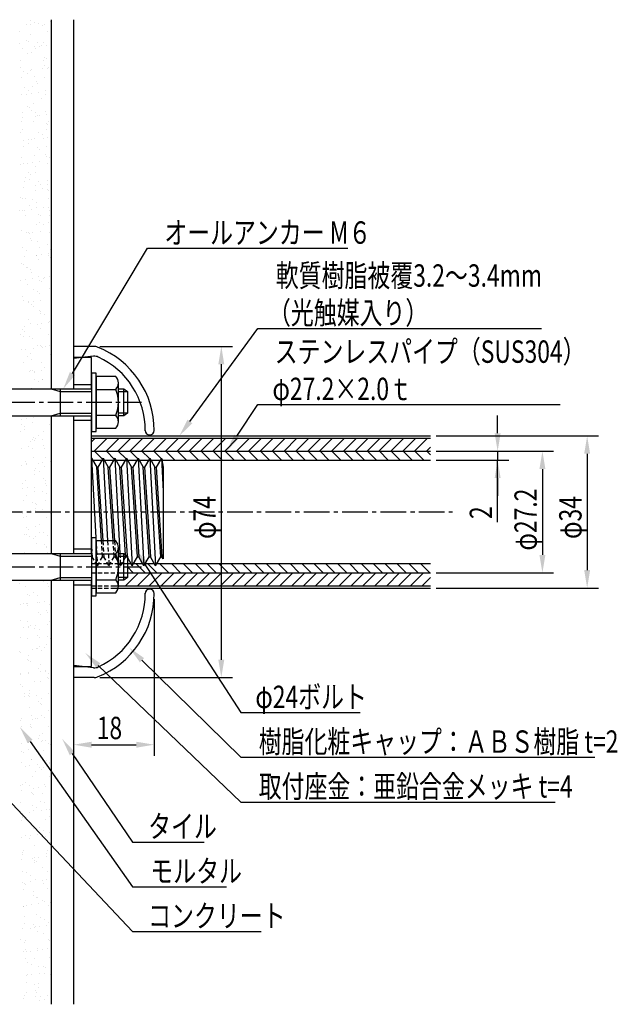
# Model space of a CAD drawing. Extents: x 0 to 420, y 0 to 594.
# Drawn here: x 121 to 254, y 242 to 462 of the extents above; entities that cross this region are included whole.
import ezdxf

# ---------------------------------------------------------------- set-up
doc = ezdxf.new("R2010")
doc.units = 0
doc.header["$LTSCALE"] = 0.3
doc.linetypes.add('CENTER2', pattern=[28.575, 19.05, -3.175, 3.175, -3.175])
doc.linetypes.add('HIDDEN2', pattern=[4.7625, 3.175, -1.5875])
doc.layers.get('0').update_dxf_attribs({"linetype": 'CONTINUOUS'})
for name, color, linetype in [('BIS', 7, 'CONTINUOUS'), ('CENTER', 6, 'CENTER2'), ('COVER', 7, 'CONTINUOUS'), ('DIMS', 1, 'CONTINUOUS'), ('GENKYO', 3, 'CONTINUOUS'), ('HATCH', 9, 'CONTINUOUS'), ('MODEL', 7, 'CONTINUOUS'), ('MODEL2', 7, 'CONTINUOUS'), ('TEXT2', 7, 'CONTINUOUS'), ('ZAGANE', 7, 'CONTINUOUS')]:
    doc.layers.add(name, color=color, linetype=linetype)
doc.styles.add('DIMS', font='romans.shx', dxfattribs={"width": 0.75, "bigfont": 'bigfont.shx'})

# ---------------------------------------------------------------- blocks, each defined once
blk = doc.blocks.new('*U22')
at = {"layer": 'TEXT2', "color": 7, "style": 'DIMS', "width": 0.75}
blk.add_text('取付座金：亜鉛合金メッキ t=4', height=5, dxfattribs=at).set_placement((174.02, 288.07))
blk = doc.blocks.new('*U23')
at = {"layer": 'TEXT2', "color": 7, "style": 'DIMS', "width": 0.75}
blk.add_text('樹脂化粧キャップ：ＡＢＳ樹脂 t=2', height=5, dxfattribs=at).set_placement((174.02, 298.07))
blk = doc.blocks.new('*U24')
at = {"layer": 'TEXT2', "color": 7, "style": 'DIMS', "width": 0.75}
for s, p in [('軟質樹脂被覆3.2～3.4mm', (177.84, 402.21)), ('（光触媒入り）', (176.09, 393.88))]:
    blk.add_text(s, height=5, dxfattribs=at).set_placement(p)
blk = doc.blocks.new('*U25')
at = {"layer": 'TEXT2', "color": 7, "style": 'DIMS', "width": 0.75}
blk.add_text('コンクリート', height=5, dxfattribs=at).set_placement((149.31, 259.13))
blk = doc.blocks.new('*U26')
at = {"layer": 'TEXT2', "color": 7, "style": 'DIMS', "width": 0.75}
blk.add_text('モルタル', height=5, dxfattribs=at).set_placement((149.81, 269.13))
blk = doc.blocks.new('*U27')
at = {"layer": 'TEXT2', "color": 7, "style": 'DIMS', "width": 0.75}
blk.add_text('タイル', height=5, dxfattribs=at).set_placement((149.31, 279.13))
blk = doc.blocks.new('*U28')
at = {"layer": 'TEXT2', "color": 7, "style": 'DIMS', "width": 0.75}
blk.add_text('オールアンカー M６', height=5, dxfattribs=at).set_placement((152.93, 411.81))
blk = doc.blocks.new('*U29')
at = {"layer": 'TEXT2', "color": 7, "style": 'DIMS', "width": 0.75}
blk.add_text('φ24ボルト', height=5, dxfattribs=at).set_placement((173.27, 308.07))
blk = doc.blocks.new('*U30')
at = {"layer": 'TEXT2', "color": 7, "style": 'DIMS', "width": 0.75}
for s, p in [('ステンレスパイプ（SUS304）', (177.59, 385.21)), ('φ27.2×2.0ｔ', (177.09, 376.88))]:
    blk.add_text(s, height=5, dxfattribs=at).set_placement(p)
blk = doc.blocks.new('*U31')
at = {"layer": 'DIMS', "color": 7, "style": 'DIMS', "width": 0.75}
blk.add_text('φ74', height=5, rotation=90, dxfattribs=at).set_placement((164.41, 345.86))
blk = doc.blocks.new('*U32')
at = {"layer": 'DIMS', "color": 7, "style": 'DIMS', "width": 0.75}
blk.add_text('φ34', height=5, rotation=90, dxfattribs=at).set_placement((246.16, 345.86))
blk = doc.blocks.new('*U33')
at = {"layer": 'DIMS', "color": 7, "style": 'DIMS', "width": 0.75}
blk.add_text('φ27.2', height=5, rotation=90, dxfattribs=at).set_placement((236.16, 343.27))
blk = doc.blocks.new('*U35')
at = {"layer": 'DIMS', "color": 7, "style": 'DIMS', "width": 0.75}
blk.add_text('18', height=5, dxfattribs=at).set_placement((137.82, 301.12))
blk = doc.blocks.new('*U38')
at = {"layer": 'DIMS', "color": 7, "style": 'DIMS', "width": 0.75}
blk.add_text('2', height=5, rotation=90, dxfattribs=at).set_placement((226.16, 350.3))

msp = doc.modelspace()

# ---------------------------------------------------------------- linework, layer by layer
at = {"layer": 'BIS'}
for p, q in [((137.66, 382.88), (136.66, 382.88)), ((136.66, 382.88), (136.66, 369.88)), ((137.66, 382.88), (136.66, 382.88)), ((136.66, 382.88), (136.66, 369.88)), ((137.66, 369.88), (137.66, 382.88)), ((137.66, 369.88), (137.66, 382.88)), ((142.09, 382.15), (137.66, 382.15)), ((137.66, 382.15), (137.66, 370.6)), ((142.66, 372.04), (142.66, 380.71)), ((113.92, 379.38), (136.66, 379.38)), ((127.66, 379.38), (129.66, 378.77)), ((129.66, 379.38), (129.66, 373.38)), ((129.66, 378.77), (136.66, 378.77)), ((137.66, 379.26), (142.09, 379.26)), ((142.66, 379.38), (143.89, 379.38)), ((142.66, 378.77), (144.66, 378.77)), ((143.89, 373.38), (143.89, 379.38)), ((143.89, 379.38), (144.66, 378.77)), ((144.66, 378.77), (144.66, 373.98)), ((113.92, 373.38), (136.66, 373.38)), ((127.66, 373.38), (129.66, 373.98)), ((129.66, 373.98), (136.66, 373.98)), ((137.66, 373.49), (142.09, 373.49)), ((144.66, 373.98), (142.66, 373.98)), ((143.89, 373.38), (142.66, 373.38)), ((144.66, 373.98), (143.89, 373.38)), ((136.66, 369.88), (137.66, 369.88)), ((136.66, 369.88), (137.66, 369.88)), ((137.66, 370.6), (142.09, 370.6)), ((137.66, 346.12), (136.66, 346.12)), ((136.66, 346.12), (136.66, 333.12)), ((137.66, 346.12), (136.66, 346.12)), ((136.66, 346.12), (136.66, 333.12)), ((137.66, 333.12), (137.66, 346.12)), ((137.66, 333.12), (137.66, 346.12)), ((142.09, 345.4), (137.66, 345.4)), ((137.66, 345.4), (137.66, 333.85)), ((142.66, 335.29), (142.66, 343.96)), ((113.92, 342.62), (136.66, 342.62)), ((127.66, 342.62), (129.66, 342.02)), ((129.66, 342.62), (129.66, 336.62)), ((129.66, 342.02), (136.66, 342.02)), ((137.66, 342.51), (142.09, 342.51)), ((142.66, 342.62), (143.89, 342.62)), ((142.66, 342.02), (144.66, 342.02)), ((143.89, 336.62), (143.89, 342.62)), ((143.89, 342.62), (144.66, 342.02)), ((144.66, 342.02), (144.66, 337.23)), ((113.92, 336.62), (136.66, 336.62)), ((127.66, 336.62), (129.66, 337.23)), ((129.66, 337.23), (136.66, 337.23)), ((137.66, 336.74), (142.09, 336.74)), ((144.66, 337.23), (142.66, 337.23)), ((143.89, 336.62), (142.66, 336.62)), ((144.66, 337.23), (143.89, 336.62)), ((136.66, 333.12), (137.66, 333.12)), ((136.66, 333.12), (137.66, 333.12)), ((137.66, 333.85), (142.09, 333.85))]:
    msp.add_line(p, q, dxfattribs=at)
for centre, radius, start, end in [((140.53, 380.71), 2.13, 317.2608, 42.7392), ((135, 376.38), 7.66, 337.8607, 22.1393), ((140.53, 372.04), 2.13, 317.2608, 42.7392), ((140.53, 343.96), 2.13, 317.2608, 42.7392), ((135, 339.62), 7.66, 337.8607, 22.1393), ((140.53, 335.29), 2.13, 317.2608, 42.7392)]:
    msp.add_arc(centre, radius, start, end, dxfattribs=at)
at = {"layer": 'CENTER'}
for p, q in [((92.58, 376.38), (147.85, 376.38)), ((72.66, 351.88), (217.32, 351.88)), ((92.58, 339.62), (147.85, 339.62))]:
    msp.add_line(p, q, dxfattribs=at)
at = {"layer": 'COVER'}
for p, q in [((137.28, 388.88), (132.66, 388.88)), ((137.28, 388.88), (132.66, 388.88)), ((132.66, 388.88), (132.66, 379.38)), ((137.12, 386.66), (132.66, 386.18)), ((132.66, 373.38), (132.66, 342.62)), ((149.66, 369.07), (149.65, 369.07)), ((132.66, 336.62), (132.66, 314.88)), ((149.66, 334.68), (149.65, 334.68)), ((137.12, 317.09), (132.66, 317.58)), ((137.28, 314.88), (132.66, 314.88)), ((137.28, 314.88), (132.66, 314.88))]:
    msp.add_line(p, q, dxfattribs=at)
for centre, radius, start, end in [((137.28, 386.88), 2, 68.3918, 90), ((130.66, 370.14), 20, 359.8139, 68.3918), ((137.34, 384.68), 2, 65.3044, 96.2562), ((130.66, 370.14), 18, 359.6057, 65.3044), ((149.65, 370.08), 1, 180, 270), ((149.66, 370.08), 1, 270, 0), ((149.65, 333.67), 1, 90, 180), ((149.66, 333.67), 1, 0, 90), ((130.66, 333.61), 20, 291.6082, 0.1861), ((130.66, 333.61), 18, 294.6956, 0.3943), ((137.34, 319.07), 2, 263.7438, 294.6956), ((137.28, 316.88), 2, 270, 291.6082)]:
    msp.add_arc(centre, radius, start, end, dxfattribs=at)
at = {"layer": 'DIMS'}
for p, q in [((138.53, 388.88), (168.16, 388.88)), ((165.66, 384.88), (165.66, 318.88)), ((227.41, 369.47), (227.41, 373.47)), ((213.66, 368.88), (249.91, 368.88)), ((213.66, 365.47), (239.91, 365.47)), ((213.66, 365.47), (229.91, 365.47)), ((227.41, 365.47), (227.41, 363.47)), ((213.66, 363.47), (229.91, 363.47)), ((227.41, 349.59), (227.41, 363.47)), ((247.41, 364.88), (247.41, 338.88)), ((237.41, 361.47), (237.41, 342.28)), ((227.41, 359.47), (227.41, 355.47)), ((213.66, 338.28), (239.91, 338.28)), ((213.66, 334.88), (249.91, 334.88)), ((150.66, 332.43), (150.66, 297.38)), ((138.53, 314.88), (168.16, 314.88)), ((132.66, 313.62), (132.66, 297.38)), ((136.66, 299.88), (146.66, 299.88))]:
    msp.add_line(p, q, dxfattribs=at)
for points in [[(164.99, 384.88), (166.32, 384.88), (165.66, 388.88)], [(226.74, 369.47), (228.07, 369.47), (227.41, 365.47)], [(246.74, 364.88), (248.07, 364.88), (247.41, 368.88)], [(236.74, 361.47), (238.07, 361.47), (237.41, 365.47)], [(226.74, 359.47), (228.07, 359.47), (227.41, 363.47)], [(236.74, 342.28), (238.07, 342.28), (237.41, 338.28)], [(246.74, 338.88), (248.07, 338.88), (247.41, 334.88)], [(164.99, 318.88), (166.32, 318.88), (165.66, 314.88)], [(136.66, 300.54), (136.66, 299.21), (132.66, 299.88)], [(146.66, 300.54), (146.66, 299.21), (150.66, 299.88)]]:
    msp.add_solid(points, dxfattribs=at)
at = {"layer": 'GENKYO'}
for p, q in [((127.66, 461.88), (127.66, 379.38)), ((132.66, 461.88), (132.66, 379.38)), ((127.66, 373.38), (127.66, 342.62)), ((132.66, 373.38), (132.66, 342.62)), ((127.66, 336.62), (127.66, 241.88)), ((132.66, 336.62), (132.66, 241.88))]:
    msp.add_line(p, q, dxfattribs=at)
at = {"layer": 'HATCH', "linetype": 'CONTINUOUS'}
for p, q in [((122.04, 460.77), (122.04, 460.77)), ((123.02, 461.72), (123.02, 461.72)), ((123.08, 460.91), (123.08, 460.91)), ((123.86, 461.18), (123.86, 461.18)), ((124.7, 461.12), (124.7, 461.12)), ((125.77, 460.55), (125.77, 460.55)), ((126.15, 460.86), (126.15, 460.86)), ((127.42, 461.48), (127.42, 461.48)), ((120.67, 459.24), (120.67, 459.24)), ((123.07, 458.48), (123.07, 458.48)), ((126.9, 459.25), (126.9, 459.25)), ((120.66, 456.63), (120.66, 456.63)), ((121.17, 455.48), (121.17, 455.48)), ((122.13, 457.28), (122.13, 457.28)), ((122.5, 456.94), (122.5, 456.94)), ((123.88, 455.84), (123.88, 455.84)), ((124.63, 456.71), (124.63, 456.71)), ((124.92, 455.97), (124.92, 455.97)), ((125.47, 456.18), (125.47, 456.18)), ((125.9, 456.7), (125.9, 456.7)), ((126.55, 456.19), (126.55, 456.19)), ((122.28, 454.23), (122.28, 454.23)), ((123.2, 454.63), (123.2, 454.63)), ((124.24, 455.34), (124.24, 455.34)), ((126.23, 453.52), (126.23, 453.52)), ((120.79, 452.78), (120.79, 452.78)), ((120.86, 451.16), (120.86, 451.16)), ((126.02, 452.84), (126.02, 452.84)), ((126.25, 451.71), (126.25, 451.71)), ((126.6, 453.18), (126.6, 453.18)), ((126.77, 451.04), (126.77, 451.04)), ((127.09, 451.17), (127.09, 451.17)), ((120.91, 448.92), (120.91, 448.92)), ((121.38, 450.33), (121.38, 450.33)), ((122.33, 449.83), (122.33, 449.83)), ((123.01, 450.54), (123.01, 450.54)), ((123.33, 450.77), (123.33, 450.77)), ((123.9, 449.22), (123.9, 449.22)), ((125.73, 450.9), (125.73, 450.9)), ((126.15, 448.99), (126.15, 448.99)), ((121.63, 446.69), (121.63, 446.69)), ((123.45, 446.92), (123.45, 446.92)), ((124.32, 448.01), (124.32, 448.01)), ((124.69, 447.67), (124.69, 447.67)), ((121.04, 445.07), (121.04, 445.07)), ((122.19, 445.26), (122.19, 445.26)), ((122.48, 446.15), (122.48, 446.15)), ((123.23, 445.39), (123.23, 445.39)), ((124.85, 445.61), (124.85, 445.61)), ((126.27, 445.14), (126.27, 445.14)), ((126.43, 446.08), (126.43, 446.08)), ((127.57, 445.97), (127.57, 445.97)), ((122.41, 442.5), (122.41, 442.5)), ((123.58, 443.07), (123.58, 443.07)), ((125.51, 444.21), (125.51, 444.21)), ((121.17, 441.22), (121.17, 441.22)), ((122.77, 442.16), (122.77, 442.16)), ((123.25, 441.68), (123.25, 441.68)), ((124.03, 440.32), (124.03, 440.32)), ((124.09, 441.14), (124.09, 441.14)), ((124.51, 440.56), (124.51, 440.56)), ((125.07, 440.46), (125.07, 440.46)), ((126.4, 441.28), (126.4, 441.28)), ((126.7, 440.67), (126.7, 440.67)), ((120.9, 439.2), (120.9, 439.2)), ((121.31, 439.96), (121.31, 439.96)), ((123.7, 439.21), (123.7, 439.21)), ((126.5, 438.74), (126.5, 438.74)), ((126.87, 438.4), (126.87, 438.4)), ((127.13, 439.21), (127.13, 439.21)), ((120.86, 436.65), (120.86, 436.65)), ((121.29, 437.36), (121.29, 437.36)), ((124.86, 436.67), (124.86, 436.67)), ((125.71, 436.13), (125.71, 436.13)), ((126.53, 437.43), (126.53, 437.43)), ((121.42, 433.51), (121.42, 433.51)), ((121.53, 434.81), (121.53, 434.81)), ((122.51, 434.19), (122.51, 434.19)), ((122.6, 435.05), (122.6, 435.05)), ((123.16, 435.03), (123.16, 435.03)), ((123.83, 435.36), (123.83, 435.36)), ((125.87, 435.39), (125.87, 435.39)), ((126.65, 433.57), (126.65, 433.57)), ((126.92, 435.52), (126.92, 435.52)), ((123.96, 431.5), (123.96, 431.5)), ((124.59, 433.23), (124.59, 433.23)), ((124.96, 432.89), (124.96, 432.89)), ((126.48, 431.66), (126.48, 431.66)), ((126.7, 431.3), (126.7, 431.3)), ((120.69, 429.54), (120.69, 429.54)), ((121.09, 431.11), (121.09, 431.11)), ((121.54, 429.65), (121.54, 429.65)), ((122.33, 429.74), (122.33, 429.74)), ((123.38, 429.88), (123.38, 429.88)), ((124.13, 429.18), (124.13, 429.18)), ((125, 430.09), (125, 430.09)), ((126.78, 429.72), (126.78, 429.72)), ((127.32, 431.12), (127.32, 431.12)), ((122.68, 427.72), (122.68, 427.72)), ((123.05, 427.38), (123.05, 427.38)), ((124.08, 427.65), (124.08, 427.65)), ((121.67, 425.8), (121.67, 425.8)), ((121.87, 426.64), (121.87, 426.64)), ((122.71, 426.1), (122.71, 426.1)), ((124.18, 424.81), (124.18, 424.81)), ((124.79, 425.79), (124.79, 425.79)), ((125.22, 424.94), (125.22, 424.94)), ((126.85, 425.16), (126.85, 425.16)), ((126.9, 425.87), (126.9, 425.87)), ((121.46, 424.45), (121.46, 424.45)), ((124.21, 423.8), (124.21, 423.8)), ((125.75, 424.17), (125.75, 424.17)), ((126.78, 423.96), (126.78, 423.96)), ((127.15, 423.62), (127.15, 423.62)), ((120.77, 422.21), (120.77, 422.21)), ((121.13, 421.87), (121.13, 421.87)), ((121.8, 421.95), (121.8, 421.95)), ((122.87, 420.27), (122.87, 420.27)), ((123.48, 421.63), (123.48, 421.63)), ((124.32, 421.1), (124.32, 421.1)), ((127.03, 422.01), (127.03, 422.01)), ((120.64, 419.16), (120.64, 419.16)), ((121.13, 419.15), (121.13, 419.15)), ((121.68, 419.3), (121.68, 419.3)), ((121.92, 418.09), (121.92, 418.09)), ((123.31, 419.51), (123.31, 419.51)), ((124.33, 419.94), (124.33, 419.94)), ((124.86, 418.45), (124.86, 418.45)), ((125.23, 418.11), (125.23, 418.11)), ((126.02, 419.87), (126.02, 419.87)), ((127.06, 420.01), (127.06, 420.01)), ((127.16, 418.16), (127.16, 418.16)), ((127.36, 419.16), (127.36, 419.16)), ((124.46, 416.09), (124.46, 416.09)), ((125.1, 416.63), (125.1, 416.63)), ((125.94, 416.09), (125.94, 416.09)), ((126.97, 416.52), (126.97, 416.52)), ((120.96, 414.76), (120.96, 414.76)), ((122.05, 414.24), (122.05, 414.24)), ((122.48, 414.23), (122.48, 414.23)), ((122.75, 414.14), (122.75, 414.14)), ((123.52, 414.36), (123.52, 414.36)), ((125.15, 414.58), (125.15, 414.58)), ((127.28, 414.31), (127.28, 414.31)), ((122.95, 412.94), (122.95, 412.94)), ((123.32, 412.6), (123.32, 412.6)), ((124.59, 412.24), (124.59, 412.24)), ((126.71, 411.62), (126.71, 411.62)), ((121.33, 411.07), (121.33, 411.07)), ((122.17, 410.39), (122.17, 410.39)), ((124.33, 409.29), (124.33, 409.29)), ((125.06, 411.01), (125.06, 411.01)), ((125.37, 409.43), (125.37, 409.43)), ((126.99, 409.64), (126.99, 409.64)), ((127.41, 410.45), (127.41, 410.45)), ((127.56, 411.08), (127.56, 411.08)), ((121.04, 407.43), (121.04, 407.43)), ((121.41, 407.09), (121.41, 407.09)), ((121.61, 408.93), (121.61, 408.93)), ((124.36, 409.13), (124.36, 409.13)), ((124.71, 408.38), (124.71, 408.38)), ((127.05, 409.18), (127.05, 409.18)), ((127.42, 408.84), (127.42, 408.84)), ((122.1, 406.6), (122.1, 406.6)), ((122.3, 406.53), (122.3, 406.53)), ((122.94, 406.06), (122.94, 406.06)), ((123.15, 405.49), (123.15, 405.49)), ((127.53, 406.6), (127.53, 406.6)), ((120.79, 403.65), (120.79, 403.65)), ((121.83, 403.78), (121.83, 403.78)), ((122.43, 402.68), (122.43, 402.68)), ((123.45, 404), (123.45, 404)), ((124.84, 404.53), (124.84, 404.53)), ((125.14, 403.67), (125.14, 403.67)), ((125.51, 403.33), (125.51, 403.33)), ((125.98, 404.13), (125.98, 404.13)), ((126.17, 404.36), (126.17, 404.36)), ((127.21, 404.49), (127.21, 404.49)), ((123.71, 401.59), (123.71, 401.59)), ((124.56, 401.05), (124.56, 401.05)), ((124.96, 400.68), (124.96, 400.68)), ((127.25, 401.74), (127.25, 401.74)), ((121.23, 399.98), (121.23, 399.98)), ((121.37, 399.11), (121.37, 399.11)), ((122.55, 398.82), (122.55, 398.82)), ((122.63, 398.71), (122.63, 398.71)), ((123.67, 398.85), (123.67, 398.85)), ((125.3, 399.06), (125.3, 399.06)), ((127.59, 399.12), (127.59, 399.12)), ((123.23, 398.16), (123.23, 398.16)), ((123.59, 397.82), (123.59, 397.82)), ((125.09, 396.82), (125.09, 396.82)), ((125.33, 396.58), (125.33, 396.58)), ((125.33, 396.23), (125.33, 396.23)), ((126.17, 396.04), (126.17, 396.04)), ((122.68, 394.97), (122.68, 394.97)), ((122.98, 394.1), (122.98, 394.1)), ((125.52, 393.91), (125.52, 393.91)), ((127.14, 394.13), (127.14, 394.13)), ((127.32, 394.4), (127.32, 394.4)), ((121.31, 392.65), (121.31, 392.65)), ((121.68, 392.31), (121.68, 392.31)), ((121.76, 393.42), (121.76, 393.42)), ((124.48, 393.78), (124.48, 393.78)), ((125.22, 392.97), (125.22, 392.97)), ((120.72, 391.56), (120.72, 391.56)), ((121.56, 391.02), (121.56, 391.02)), ((122.8, 391.12), (122.8, 391.12)), ((123.42, 390.71), (123.42, 390.71)), ((126.94, 391.57), (126.94, 391.57)), ((120.94, 388.13), (120.94, 388.13)), ((121.98, 388.27), (121.98, 388.27)), ((122.93, 387.26), (122.93, 387.26)), ((123.6, 388.48), (123.6, 388.48)), ((124.6, 389.09), (124.6, 389.09)), ((125.34, 389.11), (125.34, 389.11)), ((125.41, 388.89), (125.41, 388.89)), ((125.78, 388.55), (125.78, 388.55)), ((126.32, 388.84), (126.32, 388.84)), ((127.36, 388.98), (127.36, 388.98)), ((121.51, 385.2), (121.51, 385.2)), ((122.33, 386.55), (122.33, 386.55)), ((123.17, 386.02), (123.17, 386.02)), ((125.47, 385.26), (125.47, 385.26)), ((127.52, 386.96), (127.52, 386.96)), ((122.78, 383.2), (122.78, 383.2)), ((123.06, 383.41), (123.06, 383.41)), ((123.5, 383.38), (123.5, 383.38)), ((123.82, 383.33), (123.82, 383.33)), ((123.87, 383.04), (123.87, 383.04)), ((125.45, 383.55), (125.45, 383.55)), ((126.21, 384.08), (126.21, 384.08)), ((123.95, 381.55), (123.95, 381.55)), ((124.79, 381.01), (124.79, 381.01)), ((125.59, 381.41), (125.59, 381.41)), ((125.61, 381.45), (125.61, 381.45)), ((123.18, 379.56), (123.18, 379.56)), ((127.6, 379.62), (127.6, 379.62)), ((121.08, 372.62), (121.08, 372.62)), ((122.13, 372.75), (122.13, 372.75)), ((123.43, 371.85), (123.43, 371.85)), ((123.75, 372.97), (123.75, 372.97)), ((126.47, 373.32), (126.47, 373.32)), ((120.85, 369.87), (120.85, 369.87)), ((120.95, 371.52), (120.95, 371.52)), ((121.78, 370.42), (121.78, 370.42)), ((121.79, 370.98), (121.79, 370.98)), ((125.97, 369.85), (125.97, 369.85)), ((127.18, 371.53), (127.18, 371.53)), ((122.93, 367.68), (122.93, 367.68)), ((123.56, 368), (123.56, 368)), ((123.77, 368.6), (123.77, 368.6)), ((123.97, 367.82), (123.97, 367.82)), ((124.14, 368.26), (124.14, 368.26)), ((124.83, 369.05), (124.83, 369.05)), ((125.6, 368.03), (125.6, 368.03)), ((136.66, 367.54), (137.49, 368.37)), ((137.25, 365.47), (140.15, 368.37)), ((139.9, 365.47), (142.8, 368.37)), ((142.55, 365.47), (145.45, 368.37)), ((145.2, 365.47), (148.1, 368.37)), ((147.85, 365.47), (150.75, 368.37)), ((150.5, 365.47), (153.4, 368.37)), ((153.16, 365.47), (156.06, 368.37)), ((155.81, 365.47), (158.71, 368.37)), ((158.46, 365.47), (161.36, 368.37)), ((161.11, 365.47), (164.01, 368.37)), ((163.76, 365.47), (166.66, 368.37)), ((166.41, 365.47), (169.31, 368.37)), ((169.07, 365.47), (171.97, 368.37)), ((171.72, 365.47), (174.62, 368.37)), ((174.37, 365.47), (177.27, 368.37)), ((177.02, 365.47), (179.92, 368.37)), ((179.67, 365.47), (182.57, 368.37)), ((182.32, 365.47), (185.22, 368.37)), ((184.98, 365.47), (187.88, 368.37)), ((187.63, 365.47), (190.53, 368.37)), ((190.28, 365.47), (193.18, 368.37)), ((192.93, 365.47), (195.83, 368.37)), ((195.58, 365.47), (198.48, 368.37)), ((198.23, 365.47), (201.13, 368.37)), ((200.89, 365.47), (203.79, 368.37)), ((203.54, 365.47), (206.44, 368.37)), ((206.19, 365.47), (209.09, 368.37)), ((208.84, 365.47), (211.74, 368.37)), ((120.98, 366.02), (120.98, 366.02)), ((122.56, 366.51), (122.56, 366.51)), ((123.41, 365.97), (123.41, 365.97)), ((125.88, 366.67), (125.88, 366.67)), ((126.1, 365.99), (126.1, 365.99)), ((139.33, 363.47), (137.33, 365.47)), ((141.75, 363.7), (139.98, 365.47)), ((144.37, 363.73), (142.63, 365.47)), ((146.99, 363.77), (145.28, 365.47)), ((149.61, 363.8), (147.93, 365.47)), ((152.23, 363.83), (150.59, 365.47)), ((155.24, 363.47), (153.24, 365.47)), ((157.89, 363.47), (155.89, 365.47)), ((160.54, 363.47), (158.54, 365.47)), ((163.19, 363.47), (161.19, 365.47)), ((165.84, 363.47), (163.84, 365.47)), ((168.5, 363.47), (166.5, 365.47)), ((171.15, 363.47), (169.15, 365.47)), ((173.8, 363.47), (171.8, 365.47)), ((176.45, 363.47), (174.45, 365.47)), ((179.1, 363.47), (177.1, 365.47)), ((181.75, 363.47), (179.75, 365.47)), ((184.41, 363.47), (182.41, 365.47)), ((187.06, 363.47), (185.06, 365.47)), ((189.71, 363.47), (187.71, 365.47)), ((192.36, 363.47), (190.36, 365.47)), ((195.01, 363.47), (193.01, 365.47)), ((197.66, 363.47), (195.66, 365.47)), ((200.32, 363.47), (198.32, 365.47)), ((202.97, 363.47), (200.97, 365.47)), ((205.62, 363.47), (203.62, 365.47)), ((208.27, 363.47), (206.27, 365.47)), ((210.92, 363.47), (208.92, 365.47)), ((211.49, 365.47), (212.41, 366.39)), ((212.41, 364.64), (211.57, 365.47)), ((121.86, 363.09), (121.86, 363.09)), ((123.69, 364.14), (123.69, 364.14)), ((126.44, 364.04), (126.44, 364.04)), ((127.44, 363.1), (127.44, 363.1)), ((136.68, 363.47), (136.66, 363.5)), ((149.93, 363.47), (149.82, 363.59)), ((152.59, 363.47), (152.27, 363.79)), ((121.11, 362.16), (121.11, 362.16)), ((122.06, 362.39), (122.06, 362.39)), ((122.23, 362.75), (122.23, 362.75)), ((123.97, 361.16), (123.97, 361.16)), ((124.18, 361.5), (124.18, 361.5)), ((124.77, 362.75), (124.77, 362.75)), ((125.02, 360.96), (125.02, 360.96)), ((125.81, 362.88), (125.81, 362.88)), ((126.22, 362.14), (126.22, 362.14)), ((121.83, 359.02), (121.83, 359.02)), ((123.81, 360.29), (123.81, 360.29)), ((125.96, 359.33), (125.96, 359.33)), ((126.33, 358.99), (126.33, 358.99)), ((121.23, 358.31), (121.23, 358.31)), ((121.23, 357.1), (121.23, 357.1)), ((122.27, 357.24), (122.27, 357.24)), ((123.9, 357.45), (123.9, 357.45)), ((123.94, 356.43), (123.94, 356.43)), ((125.79, 356.49), (125.79, 356.49)), ((126.35, 358.29), (126.35, 358.29)), ((126.62, 357.81), (126.62, 357.81)), ((121.36, 354.46), (121.36, 354.46)), ((122.05, 355.64), (122.05, 355.64)), ((126.48, 354.43), (126.48, 354.43)), ((126.64, 355.96), (126.64, 355.96)), ((123.08, 352.17), (123.08, 352.17)), ((123.45, 354.01), (123.45, 354.01)), ((124.05, 353.82), (124.05, 353.82)), ((124.06, 352.58), (124.06, 352.58)), ((124.12, 352.3), (124.12, 352.3)), ((124.41, 353.48), (124.41, 353.48)), ((125.74, 352.52), (125.74, 352.52)), ((121.18, 351.47), (121.18, 351.47)), ((121.48, 350.6), (121.48, 350.6)), ((122.03, 350.94), (122.03, 350.94)), ((126.15, 351.89), (126.15, 351.89)), ((126.6, 350.58), (126.6, 350.58)), ((127.41, 351.48), (127.41, 351.48)), ((122.13, 348.31), (122.13, 348.31)), ((122.5, 347.97), (122.5, 347.97)), ((124.19, 348.73), (124.19, 348.73)), ((125.06, 349), (125.06, 349)), ((121.61, 346.75), (121.61, 346.75)), ((122.2, 346.87), (122.2, 346.87)), ((122.8, 346.47), (122.8, 346.47)), ((123.64, 345.93), (123.64, 345.93)), ((124.24, 346.38), (124.24, 346.38)), ((124.92, 347.23), (124.92, 347.23)), ((125.96, 347.37), (125.96, 347.37)), ((126.73, 346.72), (126.73, 346.72)), ((127.59, 347.58), (127.59, 347.58)), ((124.32, 344.87), (124.32, 344.87)), ((126.23, 344.55), (126.23, 344.55)), ((126.6, 344.21), (126.6, 344.21)), ((126.68, 343.99), (126.68, 343.99)), ((121.74, 342.9), (121.74, 342.9)), ((126.85, 342.87), (126.85, 342.87)), ((145.97, 338.28), (144.66, 339.59)), ((148.62, 338.28), (146.62, 340.27)), ((151.27, 338.28), (149.27, 340.27)), ((153.92, 338.28), (151.92, 340.27)), ((156.57, 338.28), (154.57, 340.27)), ((159.22, 338.28), (157.22, 340.27)), ((161.88, 338.28), (159.88, 340.27)), ((164.53, 338.28), (162.53, 340.27)), ((167.18, 338.28), (165.18, 340.27)), ((169.83, 338.28), (167.83, 340.27)), ((172.48, 338.28), (170.48, 340.27)), ((175.13, 338.28), (173.13, 340.27)), ((177.79, 338.28), (175.79, 340.27)), ((180.44, 338.28), (178.44, 340.27)), ((183.09, 338.28), (181.09, 340.27)), ((185.74, 338.28), (183.74, 340.27)), ((188.39, 338.28), (186.39, 340.27)), ((191.04, 338.28), (189.04, 340.27)), ((193.7, 338.28), (191.7, 340.27)), ((196.35, 338.28), (194.35, 340.27)), ((199, 338.28), (197, 340.27)), ((201.65, 338.28), (199.65, 340.27)), ((204.3, 338.28), (202.3, 340.27)), ((206.95, 338.28), (204.95, 340.27)), ((209.61, 338.28), (207.61, 340.27)), ((212.26, 338.28), (210.26, 340.27)), ((144.27, 335.37), (147.17, 338.28)), ((146.92, 335.37), (149.82, 338.28)), ((149.57, 335.37), (152.47, 338.28)), ((152.22, 335.37), (155.12, 338.28)), ((154.88, 335.37), (157.78, 338.28)), ((157.53, 335.37), (160.43, 338.28)), ((160.18, 335.37), (163.08, 338.28)), ((162.83, 335.37), (165.73, 338.28)), ((165.48, 335.37), (168.38, 338.28)), ((168.13, 335.37), (171.03, 338.28)), ((170.79, 335.37), (173.69, 338.28)), ((173.44, 335.37), (176.34, 338.28)), ((176.09, 335.37), (178.99, 338.28)), ((178.74, 335.37), (181.64, 338.28)), ((181.39, 335.37), (184.29, 338.28)), ((184.04, 335.37), (186.94, 338.28)), ((186.7, 335.37), (189.6, 338.28)), ((189.35, 335.37), (192.25, 338.28)), ((192, 335.37), (194.9, 338.28)), ((194.65, 335.37), (197.55, 338.28)), ((197.3, 335.37), (200.2, 338.28)), ((199.95, 335.37), (202.85, 338.28)), ((202.61, 335.37), (205.51, 338.28)), ((205.26, 335.37), (208.16, 338.28)), ((207.91, 335.37), (210.81, 338.28)), ((210.56, 335.37), (212.41, 337.22)), ((120.64, 335.9), (120.64, 335.9)), ((121.99, 335.19), (121.99, 335.19)), ((126.03, 336.45), (126.03, 336.45)), ((126.87, 335.91), (126.87, 335.91)), ((127.11, 335.16), (127.11, 335.16)), ((122.41, 333.53), (122.41, 333.53)), ((122.77, 333.19), (122.77, 333.19)), ((123.68, 333.97), (123.68, 333.97)), ((124.69, 333.31), (124.69, 333.31)), ((120.73, 331.14), (120.73, 331.14)), ((121.41, 331.43), (121.41, 331.43)), ((122.11, 331.33), (122.11, 331.33)), ((122.26, 330.89), (122.26, 330.89)), ((122.35, 331.36), (122.35, 331.36)), ((124.51, 331.6), (124.51, 331.6)), ((125.07, 331.71), (125.07, 331.71)), ((126.11, 331.85), (126.11, 331.85)), ((127.23, 331.31), (127.23, 331.31)), ((127.64, 331.44), (127.64, 331.44)), ((124.82, 329.46), (124.82, 329.46)), ((125.29, 328.96), (125.29, 328.96)), ((126.5, 329.77), (126.5, 329.77)), ((126.87, 329.43), (126.87, 329.43)), ((120.86, 327.68), (120.86, 327.68)), ((121.53, 326.07), (121.53, 326.07)), ((122.24, 327.48), (122.24, 327.48)), ((122.57, 326.21), (122.57, 326.21)), ((122.6, 326.08), (122.6, 326.08)), ((123.03, 326.42), (123.03, 326.42)), ((123.87, 325.88), (123.87, 325.88)), ((124.2, 326.42), (124.2, 326.42)), ((124.95, 325.61), (124.95, 325.61)), ((126.91, 326.78), (126.91, 326.78)), ((127.36, 327.46), (127.36, 327.46)), ((120.68, 323.94), (120.68, 323.94)), ((122.37, 323.63), (122.37, 323.63)), ((124.59, 324.26), (124.59, 324.26)), ((124.96, 323.92), (124.96, 323.92)), ((126.91, 323.95), (126.91, 323.95)), ((127.48, 323.6), (127.48, 323.6)), ((124.41, 321.27), (124.41, 321.27)), ((124.64, 321.41), (124.64, 321.41)), ((125.07, 321.75), (125.07, 321.75)), ((126.04, 321.49), (126.04, 321.49)), ((126.7, 322.33), (126.7, 322.33)), ((120.66, 320.78), (120.66, 320.78)), ((120.69, 320.57), (120.69, 320.57)), ((122.49, 319.77), (122.49, 319.77)), ((123.37, 321.13), (123.37, 321.13)), ((125.49, 320.88), (125.49, 320.88)), ((127.61, 319.75), (127.61, 319.75)), ((122.3, 318.93), (122.3, 318.93)), ((122.68, 318.75), (122.68, 318.75)), ((123.05, 318.41), (123.05, 318.41)), ((124.79, 316.82), (124.79, 316.82)), ((125.2, 317.9), (125.2, 317.9)), ((120.88, 315.86), (120.88, 315.86)), ((120.88, 315.63), (120.88, 315.63)), ((122.5, 315.84), (122.5, 315.84)), ((122.62, 315.92), (122.62, 315.92)), ((125.22, 316.2), (125.22, 316.2)), ((126.26, 316.4), (126.26, 316.4)), ((126.26, 316.34), (126.26, 316.34)), ((126.78, 314.99), (126.78, 314.99)), ((127.1, 315.87), (127.1, 315.87)), ((127.15, 314.65), (127.15, 314.65)), ((120.77, 313.24), (120.77, 313.24)), ((121.13, 312.9), (121.13, 312.9)), ((123.91, 313.92), (123.91, 313.92)), ((125.32, 314.04), (125.32, 314.04)), ((121.65, 311.39), (121.65, 311.39)), ((121.68, 310.55), (121.68, 310.55)), ((122.49, 310.85), (122.49, 310.85)), ((122.72, 310.69), (122.72, 310.69)), ((122.74, 312.07), (122.74, 312.07)), ((122.87, 311.3), (122.87, 311.3)), ((124.35, 310.91), (124.35, 310.91)), ((127.06, 311.26), (127.06, 311.26)), ((122.87, 308.21), (122.87, 308.21)), ((124.86, 309.48), (124.86, 309.48)), ((125.23, 309.14), (125.23, 309.14)), ((125.45, 310.19), (125.45, 310.19)), ((125.53, 308.91), (125.53, 308.91)), ((123.26, 306.38), (123.26, 306.38)), ((124.11, 305.84), (124.11, 305.84)), ((125.58, 306.34), (125.58, 306.34)), ((126.19, 305.97), (126.19, 305.97)), ((126.97, 307.55), (126.97, 307.55)), ((120.81, 305.26), (120.81, 305.26)), ((120.91, 303.89), (120.91, 303.89)), ((120.96, 305.79), (120.96, 305.79)), ((122.95, 303.97), (122.95, 303.97)), ((123, 304.36), (123, 304.36)), ((123.32, 303.63), (123.32, 303.63)), ((123.52, 305.62), (123.52, 305.62)), ((124.56, 305.76), (124.56, 305.76)), ((127.14, 303.91), (127.14, 303.91)), ((125.06, 302.04), (125.06, 302.04)), ((125.7, 302.48), (125.7, 302.48)), ((121.02, 300.11), (121.02, 300.11)), ((122.65, 300.33), (122.65, 300.33)), ((123.12, 300.51), (123.12, 300.51)), ((124.88, 301.37), (124.88, 301.37)), ((125.37, 300.68), (125.37, 300.68)), ((125.72, 300.83), (125.72, 300.83)), ((126.41, 300.82), (126.41, 300.82)), ((127.05, 300.21), (127.05, 300.21)), ((127.42, 299.88), (127.42, 299.88)), ((121.04, 298.46), (121.04, 298.46)), ((121.41, 298.12), (121.41, 298.12)), ((122.53, 298.89), (122.53, 298.89)), ((125.83, 298.63), (125.83, 298.63)), ((121.11, 295.81), (121.11, 295.81)), ((121.83, 295.04), (121.83, 295.04)), ((122.87, 295.18), (122.87, 295.18)), ((123.15, 296.53), (123.15, 296.53)), ((123.25, 296.65), (123.25, 296.65)), ((124.49, 295.39), (124.49, 295.39)), ((126.49, 296.36), (126.49, 296.36)), ((127.21, 295.75), (127.21, 295.75)), ((127.34, 295.82), (127.34, 295.82)), ((123.37, 292.8), (123.37, 292.8)), ((124.14, 293.88), (124.14, 293.88)), ((125.14, 294.7), (125.14, 294.7)), ((125.51, 294.36), (125.51, 294.36)), ((125.95, 294.78), (125.95, 294.78)), ((127.25, 292.77), (127.25, 292.77)), ((120.68, 290.73), (120.68, 290.73)), ((121.23, 291.01), (121.23, 291.01)), ((121.88, 291.34), (121.88, 291.34)), ((122.72, 290.8), (122.72, 290.8)), ((126.08, 290.92), (126.08, 290.92)), ((126.34, 290.45), (126.34, 290.45)), ((120.95, 289.75), (120.95, 289.75)), ((123.23, 289.19), (123.23, 289.19)), ((123.5, 288.94), (123.5, 288.94)), ((123.59, 288.85), (123.59, 288.85)), ((123.67, 290.1), (123.67, 290.1)), ((124.71, 290.24), (124.71, 290.24)), ((125.76, 288.87), (125.76, 288.87)), ((120.8, 286.87), (120.8, 286.87)), ((123.5, 286.33), (123.5, 286.33)), ((125.33, 287.26), (125.33, 287.26)), ((126.21, 287.07), (126.21, 287.07)), ((121.15, 283.85), (121.15, 283.85)), ((121.17, 284.6), (121.17, 284.6)), ((122.8, 284.81), (122.8, 284.81)), ((123.63, 285.09), (123.63, 285.09)), ((124.34, 285.8), (124.34, 285.8)), ((125.51, 285.17), (125.51, 285.17)), ((126.56, 285.31), (126.56, 285.31)), ((127.32, 285.43), (127.32, 285.43)), ((127.37, 283.86), (127.37, 283.86)), ((120.93, 283.02), (120.93, 283.02)), ((121.31, 283.68), (121.31, 283.68)), ((121.68, 283.34), (121.68, 283.34)), ((123.42, 281.75), (123.42, 281.75)), ((126.33, 283.22), (126.33, 283.22)), ((121.97, 279.52), (121.97, 279.52)), ((123.02, 279.66), (123.02, 279.66)), ((123.75, 281.24), (123.75, 281.24)), ((124.64, 279.88), (124.64, 279.88)), ((125.11, 281.32), (125.11, 281.32)), ((125.41, 279.92), (125.41, 279.92)), ((125.78, 279.58), (125.78, 279.58)), ((125.95, 280.79), (125.95, 280.79)), ((127.36, 280.23), (127.36, 280.23)), ((121.06, 279.17), (121.06, 279.17)), ((122.76, 278.84), (122.76, 278.84)), ((123.88, 277.38), (123.88, 277.38)), ((126.46, 279.36), (126.46, 279.36)), ((127.52, 277.99), (127.52, 277.99)), ((121.18, 275.31), (121.18, 275.31)), ((121.34, 275.77), (121.34, 275.77)), ((121.51, 276.23), (121.51, 276.23)), ((126.58, 275.51), (126.58, 275.51)), ((126.73, 276.32), (126.73, 276.32)), ((127.57, 275.78), (127.57, 275.78)), ((121.1, 274.23), (121.1, 274.23)), ((123.5, 274.41), (123.5, 274.41)), ((123.82, 274.59), (123.82, 274.59)), ((123.87, 274.07), (123.87, 274.07)), ((124, 273.53), (124, 273.53)), ((124.38, 273.83), (124.38, 273.83)), ((124.86, 274.73), (124.86, 274.73)), ((126.49, 274.94), (126.49, 274.94)), ((121.31, 271.46), (121.31, 271.46)), ((122.11, 271.3), (122.11, 271.3)), ((122.96, 270.76), (122.96, 270.76)), ((125.61, 272.48), (125.61, 272.48)), ((126.71, 271.65), (126.71, 271.65)), ((127.6, 270.65), (127.6, 270.65)), ((121.32, 269.08), (121.32, 269.08)), ((121.59, 268.9), (121.59, 268.9)), ((121.95, 268.56), (121.95, 268.56)), ((122.95, 269.3), (122.95, 269.3)), ((124.13, 269.68), (124.13, 269.68)), ((125.66, 269.65), (125.66, 269.65)), ((125.99, 268.83), (125.99, 268.83)), ((126.7, 269.79), (126.7, 269.79)), ((121.43, 267.61), (121.43, 267.61)), ((123.69, 266.97), (123.69, 266.97)), ((123.73, 266.29), (123.73, 266.29)), ((126.83, 267.8), (126.83, 267.8)), ((122.12, 264.01), (122.12, 264.01)), ((123.16, 264.15), (123.16, 264.15)), ((124.26, 265.82), (124.26, 265.82)), ((124.57, 265.75), (124.57, 265.75)), ((124.79, 264.36), (124.79, 264.36)), ((125.68, 265.14), (125.68, 265.14)), ((126.05, 264.8), (126.05, 264.8)), ((127.51, 264.72), (127.51, 264.72)), ((121.38, 263.81), (121.38, 263.81)), ((121.56, 263.75), (121.56, 263.75)), ((124.38, 261.97), (124.38, 261.97)), ((126.96, 263.95), (126.96, 263.95)), ((127.61, 263.82), (127.61, 263.82)), ((121.69, 259.9), (121.69, 259.9)), ((121.78, 261.45), (121.78, 261.45)), ((123.77, 259.63), (123.77, 259.63)), ((125.34, 261.28), (125.34, 261.28)), ((126.19, 260.74), (126.19, 260.74)), ((127.09, 260.09), (127.09, 260.09)), ((121.25, 258.72), (121.25, 258.72)), ((122.99, 258.8), (122.99, 258.8)), ((123.97, 259.07), (123.97, 259.07)), ((124.14, 259.29), (124.14, 259.29)), ((124.51, 258.12), (124.51, 258.12)), ((125.01, 259.21), (125.01, 259.21)), ((125.88, 257.7), (125.88, 257.7)), ((126.63, 259.42), (126.63, 259.42)), ((120.73, 256.26), (120.73, 256.26)), ((121.57, 255.72), (121.57, 255.72)), ((121.81, 256.05), (121.81, 256.05)), ((126.96, 256.27), (126.96, 256.27)), ((127.21, 256.24), (127.21, 256.24)), ((121.47, 253.57), (121.47, 253.57)), ((121.86, 254.12), (121.86, 254.12)), ((122.23, 253.78), (122.23, 253.78)), ((123.09, 253.78), (123.09, 253.78)), ((124.61, 253.79), (124.61, 253.79)), ((124.63, 254.26), (124.63, 254.26)), ((125.81, 254.14), (125.81, 254.14)), ((126.85, 254.27), (126.85, 254.27)), ((121.94, 252.19), (121.94, 252.19)), ((122.35, 251.25), (122.35, 251.25)), ((123.97, 252.19), (123.97, 252.19)), ((127.34, 252.39), (127.34, 252.39)), ((123.19, 250.72), (123.19, 250.72)), ((123.31, 248.63), (123.31, 248.63)), ((124.76, 250.41), (124.76, 250.41)), ((124.94, 248.84), (124.94, 248.84)), ((125.96, 250.36), (125.96, 250.36)), ((126.22, 248.78), (126.22, 248.78)), ((126.33, 250.02), (126.33, 250.02)), ((122.05, 246.68), (122.05, 246.68)), ((122.06, 248.34), (122.06, 248.34)), ((122.27, 248.49), (122.27, 248.49)), ((124.89, 246.55), (124.89, 246.55)), ((127.46, 248.53), (127.46, 248.53)), ((122.19, 244.48), (122.19, 244.48)), ((123.96, 246.24), (123.96, 246.24)), ((124.05, 244.85), (124.05, 244.85)), ((124.41, 244.51), (124.41, 244.51)), ((124.8, 245.71), (124.8, 245.71)), ((127.59, 244.68), (127.59, 244.68)), ((121.4, 243.2), (121.4, 243.2)), ((121.61, 243.76), (121.61, 243.76)), ((124.12, 243.56), (124.12, 243.56)), ((125.01, 242.7), (125.01, 242.7)), ((125.16, 243.69), (125.16, 243.69)), ((126.15, 242.92), (126.15, 242.92)), ((126.78, 243.91), (126.78, 243.91))]:
    msp.add_line(p, q, dxfattribs=at)
at = {"layer": 'MODEL'}
for p, q in [((136.66, 368.88), (212.41, 368.88)), ((136.66, 365.47), (212.41, 365.47)), ((136.89, 363.47), (139.02, 363.47)), ((139.49, 363.47), (141.62, 363.47)), ((142.09, 363.47), (144.22, 363.47)), ((144.69, 363.47), (146.82, 363.47)), ((147.29, 363.47), (149.42, 363.47)), ((149.89, 363.47), (152.02, 363.47)), ((152.34, 363.47), (212.41, 363.47)), ((142.92, 340.27), (142.85, 340.27)), ((145.52, 340.27), (143.39, 340.27)), ((148.12, 340.27), (145.99, 340.27)), ((150.72, 340.27), (148.59, 340.27)), ((212.41, 340.27), (151.19, 340.27)), ((142.85, 338.28), (212.41, 338.28)), ((141.64, 334.88), (212.41, 334.88))]:
    msp.add_line(p, q, dxfattribs=at)
at = {"layer": 'MODEL', "linetype": 'HIDDEN2'}
for p, q in [((137.72, 340.27), (136.66, 340.27)), ((140.32, 340.27), (138.19, 340.27)), ((142.85, 340.27), (140.79, 340.27)), ((136.66, 338.28), (142.85, 338.28)), ((136.66, 334.88), (141.64, 334.88))]:
    msp.add_line(p, q, dxfattribs=at)
at = {"layer": 'MODEL2'}
for p, q in [((136.66, 368.37), (212.41, 368.37)), ((141.66, 335.37), (212.41, 335.37))]:
    msp.add_line(p, q, dxfattribs=at)
at = {"layer": 'MODEL2', "linetype": 'HIDDEN2'}
msp.add_line((136.66, 335.37), (141.64, 335.37), dxfattribs=at)
at = {"layer": 'TEXT2', "color": 1}
for p, q in [((149.18, 410.81), (151.18, 410.81)), ((173.84, 392.88), (175.84, 392.88)), ((173.84, 375.88), (175.84, 375.88)), ((170.02, 307.07), (172.02, 307.07)), ((170.02, 297.07), (172.02, 297.07)), ((170.02, 287.07), (172.02, 287.07)), ((145.81, 278.13), (147.81, 278.13)), ((145.81, 268.13), (147.81, 268.13)), ((145.81, 258.13), (147.81, 258.13))]:
    msp.add_line(p, q, dxfattribs=at)
for points in [[(132.39, 382.81), (149.18, 410.81)], [(151.18, 410.81), (193.96, 410.81)], [(158.64, 372.1), (173.84, 392.88)], [(175.84, 392.88), (237.2, 392.88)], [(169.11, 368.8), (173.84, 375.88)], [(175.84, 375.88), (241.38, 375.88)], [(148.35, 340.55), (170.02, 307.07)], [(138.17, 317.59), (170.02, 287.07)], [(147.93, 318.76), (170.02, 297.07)], [(172.02, 307.07), (196.67, 307.07)], [(105.4, 300.97), (145.81, 258.13)], [(122.92, 300.61), (145.81, 268.13)], [(132.36, 297.89), (145.81, 278.13)], [(172.02, 297.07), (249.1, 297.07)], [(172.02, 287.07), (240.27, 287.07)], [(147.81, 278.13), (161.81, 278.13)], [(147.81, 268.13), (166.81, 268.13)], [(147.81, 258.13), (174.56, 258.13)]]:
    msp.add_lwpolyline(points, dxfattribs=at)
for points in [[(132.97, 382.46), (130.34, 379.38), (131.82, 383.15)], [(159.18, 371.71), (156.28, 368.88), (158.1, 372.5)], [(169.66, 368.43), (166.88, 365.47), (168.55, 369.17)], [(147.79, 340.18), (146.18, 343.9), (148.91, 340.91)], [(147.47, 318.29), (145.08, 321.57), (148.4, 319.24)], [(137.71, 317.11), (135.28, 320.36), (138.63, 318.07)], [(122.38, 300.22), (120.62, 303.88), (123.47, 300.99)], [(131.8, 297.52), (130.1, 301.2), (132.91, 298.27)]]:
    msp.add_solid(points, dxfattribs=at)
at = {"layer": 'ZAGANE'}
for p, q in [((132.66, 386.38), (132.66, 379.38)), ((136.66, 386.38), (132.66, 386.38)), ((136.66, 379.38), (136.66, 386.38)), ((132.66, 380.38), (136.66, 380.38)), ((132.66, 373.38), (132.66, 342.62)), ((132.66, 372.38), (136.66, 372.38)), ((136.66, 342.62), (136.66, 373.38)), ((136.66, 363.87), (137.81, 361.87)), ((136.66, 363.87), (137.62, 346.12)), ((139.26, 363.87), (138.1, 361.87)), ((139.26, 363.87), (140.26, 345.4)), ((139.26, 363.87), (140.41, 361.87)), ((141.86, 363.87), (140.7, 361.87)), ((141.86, 363.87), (143.01, 361.87)), ((141.86, 363.87), (143.01, 342.62)), ((144.46, 363.87), (143.3, 361.87)), ((144.46, 363.87), (145.61, 361.87)), ((144.46, 363.87), (145.76, 339.87)), ((147.06, 363.87), (145.9, 361.87)), ((147.06, 363.87), (148.21, 361.87)), ((147.06, 363.87), (148.36, 339.87)), ((149.66, 363.87), (148.5, 361.87)), ((149.66, 363.87), (150.96, 339.87)), ((149.66, 363.87), (150.81, 361.87)), ((152.26, 363.87), (151.1, 361.87)), ((152.26, 363.87), (152.66, 361.87)), ((152.26, 363.87), (152.66, 356.49)), ((138.88, 345.4), (137.81, 361.87)), ((137.81, 361.87), (138.1, 361.87)), ((138.1, 361.87), (139.17, 345.4)), ((140.41, 361.87), (140.7, 361.87)), ((141.48, 345.4), (140.41, 361.87)), ((140.7, 361.87), (141.77, 345.4)), ((143.01, 361.87), (143.3, 361.87)), ((144.28, 342.32), (143.01, 361.87)), ((143.3, 361.87), (144.59, 342.08)), ((145.61, 361.87), (145.9, 361.87)), ((146.91, 341.87), (145.61, 361.87)), ((145.9, 361.87), (147.2, 341.87)), ((148.21, 361.87), (148.5, 361.87)), ((149.51, 341.87), (148.21, 361.87)), ((148.5, 361.87), (149.8, 341.87)), ((150.81, 361.87), (151.1, 361.87)), ((152.11, 341.87), (150.81, 361.87)), ((151.1, 361.87), (152.4, 341.87)), ((152.66, 361.87), (152.66, 341.43)), ((152.66, 361.47), (152.66, 342.28)), ((132.66, 343.62), (136.66, 343.62)), ((141.71, 341.87), (142, 341.87)), ((145.76, 339.87), (144.66, 341.78)), ((145.76, 339.87), (146.91, 341.87)), ((146.91, 341.87), (147.2, 341.87)), ((146.91, 341.87), (147.2, 341.87)), ((148.36, 339.87), (147.2, 341.87)), ((148.36, 339.87), (149.51, 341.87)), ((149.51, 341.87), (149.8, 341.87)), ((149.51, 341.87), (149.8, 341.87)), ((150.96, 339.87), (149.8, 341.87)), ((150.96, 339.87), (152.11, 341.87)), ((152.11, 341.87), (152.4, 341.87)), ((152.11, 341.87), (152.4, 341.87)), ((152.66, 341.43), (152.4, 341.87)), ((132.66, 336.62), (132.66, 317.38)), ((136.66, 317.38), (136.66, 336.62)), ((132.66, 335.62), (136.66, 335.62)), ((132.66, 317.38), (136.66, 317.38))]:
    msp.add_line(p, q, dxfattribs=at)
at = {"layer": 'ZAGANE', "linetype": 'HIDDEN2'}
for p, q in [((137.62, 346.12), (137.96, 339.87)), ((136.66, 344.11), (136.8, 341.87)), ((139.11, 341.87), (138.88, 345.4)), ((139.17, 345.4), (139.4, 341.87)), ((140.26, 345.4), (140.56, 339.87)), ((141.71, 341.87), (141.48, 345.4)), ((141.77, 345.4), (141.95, 342.62)), ((136.66, 341.87), (136.8, 341.87)), ((137.96, 339.87), (136.8, 341.87)), ((137.96, 339.87), (139.11, 341.87)), ((139.11, 341.87), (139.4, 341.87)), ((140.56, 339.87), (139.4, 341.87)), ((140.56, 339.87), (141.71, 341.87)), ((141.96, 342.48), (142, 341.87)), ((143.16, 339.87), (142, 341.87)), ((143.01, 342.62), (143.16, 339.87)), ((143.16, 339.87), (144.31, 341.87)), ((144.31, 341.87), (144.28, 342.33)), ((144.31, 341.87), (144.6, 341.87)), ((144.59, 342.08), (144.6, 341.87)), ((144.66, 341.78), (144.6, 341.87))]:
    msp.add_line(p, q, dxfattribs=at)

# ---------------------------------------------------------------- block references
for name in ['*U28', '*U24', '*U30', '*U33', '*U31', '*U32', '*U38', '*U29', '*U35', '*U23', '*U22', '*U27', '*U26', '*U25']:
    msp.add_blockref(name, (0, 0))

doc.saveas('drawing.dxf')
